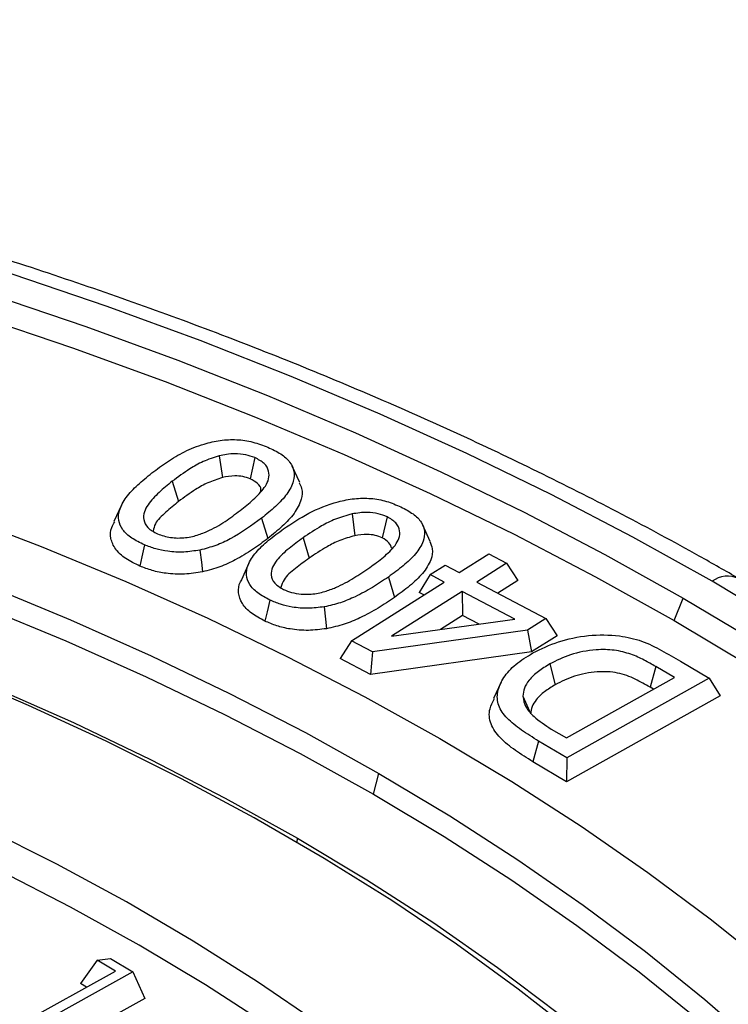
# Model space of a CAD drawing. Units: millimetres. Extents: x 10 to 410, y 10 to 287.
# Drawn here: x 342 to 344, y 229 to 231 of the extents above; entities that cross this region are included whole.
import ezdxf

# ---------------------------------------------------------------- set-up
doc = ezdxf.new("R2010")
doc.units = ezdxf.units.MM
doc.linetypes.add('SLD-Solid', pattern=[0])

msp = doc.modelspace()

# ---------------------------------------------------------------- linework, layer by layer
at = {"color": 7, "linetype": 'SLD-Solid', "lineweight": 25}
for p, q in [((342.9774, 230.1646), (342.9857, 230.1069)), ((343.0718, 230.1599), (343.0594, 230.1036)), ((343.1913, 230.0933), (343.1712, 230.1368)), ((342.8524, 230.097), (342.8692, 230.0432)), ((342.7174, 230.0332), (342.6973, 229.9897)), ((343.0899, 229.999), (343.1067, 229.9452)), ((343.3302, 230.0102), (343.3373, 229.9523)), ((343.4234, 230.0026), (343.4101, 229.9467)), ((343.5383, 229.9372), (343.5182, 229.9806)), ((343.1999, 229.9468), (343.216, 229.8925)), ((343.6149, 229.8541), (343.6936, 229.9039)), ((343.6936, 229.9039), (343.7411, 229.8789)), ((343.0561, 229.879), (343.036, 229.8354)), ((343.538, 229.8489), (343.5775, 229.8738)), ((343.5775, 229.8738), (343.6149, 229.8541)), ((343.7411, 229.8789), (343.6623, 229.8291)), ((343.7411, 229.8789), (343.7705, 229.833)), ((343.4267, 229.8425), (343.4427, 229.7882)), ((343.538, 229.8489), (343.5086, 229.8014)), ((343.5754, 229.8291), (343.538, 229.8489)), ((343.3284, 229.673), (343.5754, 229.8291)), ((343.6623, 229.8291), (343.8457, 229.7325)), ((343.7705, 229.833), (343.718, 229.7998)), ((343.6229, 229.8041), (343.4348, 229.6852)), ((343.5211, 229.7948), (343.5086, 229.8014)), ((343.7633, 229.7302), (343.6229, 229.8041)), ((343.6229, 229.8041), (343.6242, 229.7405)), ((344.1866, 229.7265), (344.2099, 229.7867)), ((343.6242, 229.7405), (343.5649, 229.703)), ((343.6685, 229.7172), (343.6242, 229.7405)), ((343.4348, 229.6852), (343.7633, 229.7302)), ((343.8457, 229.7325), (343.7965, 229.7013)), ((343.8457, 229.7325), (343.8751, 229.6866)), ((343.7965, 229.7013), (343.3848, 229.6432)), ((343.7965, 229.7013), (343.8076, 229.6439)), ((343.8751, 229.6866), (343.8076, 229.6439)), ((343.3284, 229.673), (343.299, 229.6255)), ((343.3848, 229.6432), (343.3284, 229.673)), ((343.8076, 229.6439), (343.379, 229.5834)), ((343.3848, 229.6432), (343.379, 229.5834)), ((343.379, 229.5834), (343.299, 229.6255)), ((343.8559, 229.6114), (343.8704, 229.5562)), ((344.2029, 229.6189), (344.2791, 229.5736)), ((344.1372, 229.6046), (344.1224, 229.5496)), ((344.1869, 229.5752), (344.1372, 229.6046)), ((343.7264, 229.5629), (343.7064, 229.5195)), ((343.8998, 229.4146), (344.1869, 229.5752)), ((344.2791, 229.5736), (343.9008, 229.3619)), ((344.2791, 229.5736), (344.3085, 229.5266)), ((344.1315, 229.5442), (344.1224, 229.5496)), ((343.7841, 229.5255), (343.8018, 229.486)), ((344.3085, 229.5266), (343.9003, 229.2983)), ((343.8597, 229.4385), (343.8998, 229.4146)), ((343.8259, 229.4064), (343.8109, 229.3515)), ((343.9008, 229.3619), (343.8259, 229.4064)), ((343.9003, 229.2983), (343.8109, 229.3515)), ((343.9008, 229.3619), (343.9003, 229.2983)), ((343.3871, 229.265), (343.4018, 229.3202)), ((342.6531, 228.8242), (342.6081, 228.7621)), ((342.6531, 228.8242), (342.6879, 228.8285)), ((342.7014, 228.7952), (342.6531, 228.8242)), ((342.6879, 228.8285), (342.7473, 228.7929)), ((342.4492, 228.655), (342.7014, 228.7952)), ((342.7473, 228.7929), (342.4732, 228.6406)), ((342.7473, 228.7929), (342.7798, 228.7225)), ((342.6243, 228.7524), (342.6081, 228.7621)), ((342.7798, 228.7225), (342.4726, 228.5519))]:
    msp.add_line(p, q, dxfattribs=at)
at = {"color": 1, "linetype": 'SLD-Solid', "lineweight": 25}
msp.add_line((343.1846, 229.1369), (343.1851, 229.1484), dxfattribs=at)
at = {"color": 7, "linetype": 'SLD-Solid', "lineweight": 25, "flags": 128}
for points in [[(344.2869, 229.8311), (344.0763, 229.9487), (343.859, 230.062), (343.6351, 230.1711), (343.4049, 230.2758), (343.1688, 230.3759), (342.927, 230.4713), (342.6797, 230.562), (342.4272, 230.6477), (342.1699, 230.7286), (341.908, 230.8043), (341.6418, 230.8749), (341.3716, 230.9403), (341.0978, 231.0004), (340.8206, 231.0551), (340.5403, 231.1043), (340.2573, 231.1481), (339.972, 231.1863), (339.6845, 231.219), (339.3954, 231.246), (339.1047, 231.2674), (338.8131, 231.2831), (338.5206, 231.293), (338.2278, 231.2973), (337.9348, 231.2959), (337.6421, 231.2888), (337.35, 231.2759), (337.0588, 231.2574), (336.7689, 231.2332), (336.4806, 231.2034), (336.1941, 231.1679), (335.9099, 231.1269), (335.6283, 231.0804), (335.3495, 231.0284), (335.0739, 230.971), (334.8019, 230.9083), (334.5337, 230.8403), (334.2696, 230.7671), (334.0099, 230.6888), (333.755, 230.6055), (333.5051, 230.5172), (333.2605, 230.4242), (333.0214, 230.3264), (332.7883, 230.224), (332.5612, 230.1171), (332.3406, 230.0059), (332.1266, 229.8904), (331.9194, 229.7708), (331.7194, 229.6473), (331.5267, 229.5199), (331.3416, 229.3888), (331.1642, 229.2542), (330.9948, 229.1162), (330.8336, 228.975), (330.6808, 228.8308), (330.5364, 228.6836), (330.4008, 228.5337), (330.274, 228.3812), (330.1562, 228.2264), (330.0475, 228.0693), (329.9481, 227.9103), (329.8581, 227.7493), (329.7775, 227.5867), (329.7065, 227.4227), (329.6451, 227.2573), (329.5934, 227.0908), (329.5515, 226.9235), (329.5194, 226.7554), (329.4971, 226.5867), (329.4848, 226.4178), (329.4823, 226.2487), (329.4897, 226.0796), (329.507, 225.9108), (329.5342, 225.7424), (329.5712, 225.5746), (329.618, 225.4077), (329.6745, 225.2418), (329.7408, 225.077), (329.8166, 224.9137), (329.9019, 224.7519), (329.9967, 224.5919), (330.1007, 224.4338), (330.214, 224.2778), (330.3363, 224.1241), (330.4675, 223.9729), (330.6075, 223.8244), (330.7561, 223.6786), (330.9132, 223.5359), (331.0785, 223.3963), (331.2519, 223.2599), (331.4332, 223.1271), (331.6221, 222.9979), (331.8185, 222.8724), (332.0221, 222.7508)], [(332.0991, 222.7952), (331.898, 222.9153), (331.7041, 223.0392), (331.5176, 223.1668), (331.3386, 223.298), (331.1674, 223.4326), (331.0041, 223.5705), (330.849, 223.7114), (330.7023, 223.8553), (330.564, 224.002), (330.4345, 224.1513), (330.3137, 224.3031), (330.2019, 224.4571), (330.0991, 224.6132), (330.0055, 224.7712), (329.9213, 224.931), (329.8464, 225.0923), (329.781, 225.2549), (329.7252, 225.4188), (329.679, 225.5836), (329.6424, 225.7493), (329.6156, 225.9156), (329.5985, 226.0823), (329.5912, 226.2492), (329.5936, 226.4162), (329.6058, 226.583), (329.6278, 226.7495), (329.6595, 226.9155), (329.7009, 227.0808), (329.7519, 227.2452), (329.8125, 227.4085), (329.8827, 227.5705), (329.9622, 227.731), (330.0512, 227.8899), (330.1493, 228.047), (330.2566, 228.2021), (330.373, 228.355), (330.4982, 228.5055), (330.6321, 228.6535), (330.7746, 228.7989), (330.9255, 228.9413), (331.0847, 229.0808), (331.252, 229.217), (331.4271, 229.3499), (331.6099, 229.4793), (331.8002, 229.6051), (331.9977, 229.7271), (332.2022, 229.8452), (332.4136, 229.9592), (332.6315, 230.0691), (332.8557, 230.1746), (333.0859, 230.2757), (333.3219, 230.3723), (333.5634, 230.4642), (333.8102, 230.5513), (334.0619, 230.6336), (334.3183, 230.7109), (334.5791, 230.7831), (334.844, 230.8503), (335.1126, 230.9122), (335.3847, 230.9689), (335.66, 231.0203), (335.9381, 231.0662), (336.2187, 231.1067), (336.5016, 231.1417), (336.7863, 231.1711), (337.0726, 231.195), (337.3601, 231.2133), (337.6486, 231.226), (337.9376, 231.2331), (338.2268, 231.2345), (338.516, 231.2302), (338.8048, 231.2204), (339.0928, 231.2049), (339.3798, 231.1838), (339.6653, 231.1571), (339.9492, 231.1249), (340.2309, 231.0871), (340.5104, 231.0439), (340.7871, 230.9953), (341.0608, 230.9412), (341.3312, 230.8819), (341.598, 230.8174), (341.8608, 230.7476), (342.1195, 230.6728), (342.3736, 230.593), (342.6229, 230.5083), (342.867, 230.4188), (343.1059, 230.3246), (343.339, 230.2257), (343.5663, 230.1224), (343.7873, 230.0147), (344.002, 229.9027), (344.2099, 229.7867)], [(330.3519, 224.2536), (330.3301, 224.2823), (330.2186, 224.4377), (330.1164, 224.5951), (330.0236, 224.7545), (329.9402, 224.9156), (329.8664, 225.0783), (329.8023, 225.2423), (329.7479, 225.4075), (329.7033, 225.5737), (329.6686, 225.7407), (329.6438, 225.9082), (329.6288, 226.0762), (329.6239, 226.2443), (329.6288, 226.4124), (329.6438, 226.5804), (329.6686, 226.7479), (329.7033, 226.9149), (329.7479, 227.081), (329.8023, 227.2462), (329.8664, 227.4103), (329.9402, 227.5729), (330.0236, 227.7341), (330.1164, 227.8935), (330.2186, 228.0509), (330.3301, 228.2063), (330.4507, 228.3593), (330.5803, 228.5099), (330.7187, 228.6579), (330.8658, 228.8031), (331.0213, 228.9452), (331.1852, 229.0842), (331.3573, 229.2199), (331.5372, 229.3522), (331.7249, 229.4808), (331.92, 229.6056), (332.1224, 229.7265), (332.3319, 229.8434), (332.5481, 229.9561), (332.7709, 230.0644), (333, 230.1683), (333.2351, 230.2676), (333.4759, 230.3622), (333.7221, 230.452), (333.9736, 230.5369), (334.2299, 230.6168), (334.4907, 230.6916), (334.7559, 230.7612), (335.025, 230.8256), (335.2978, 230.8846), (335.5739, 230.9382), (335.853, 230.9863), (336.1348, 231.0289), (336.4189, 231.0659), (336.7051, 231.0973), (336.9929, 231.1231), (337.2821, 231.1431), (337.5724, 231.1575), (337.8633, 231.1661), (338.1545, 231.1689), (338.4458, 231.1661), (338.7367, 231.1575), (339.0269, 231.1431), (339.3161, 231.1231), (339.604, 231.0973), (339.8901, 231.0659), (340.1743, 231.0289), (340.4561, 230.9863), (340.7352, 230.9382), (341.0113, 230.8846), (341.284, 230.8256), (341.5532, 230.7612), (341.8183, 230.6916), (342.0792, 230.6168), (342.3355, 230.5369), (342.5869, 230.452), (342.8332, 230.3622), (343.074, 230.2676), (343.3091, 230.1683), (343.5381, 230.0644), (343.7609, 229.9561), (343.9772, 229.8434), (344.1866, 229.7265)], [(332.7456, 223.1684), (332.5539, 223.2832), (332.3694, 223.4019), (332.1925, 223.5244), (332.0234, 223.6504), (331.8622, 223.7799), (331.7093, 223.9127), (331.5648, 224.0486), (331.4288, 224.1874), (331.3017, 224.3289), (331.1834, 224.473), (331.0743, 224.6195), (330.9744, 224.7681), (330.8838, 224.9188), (330.8028, 225.0712), (330.7313, 225.2252), (330.6695, 225.3806), (330.6174, 225.5372), (330.5752, 225.6948), (330.5428, 225.8532), (330.5204, 226.0121), (330.508, 226.1714), (330.5055, 226.3308), (330.5129, 226.4902), (330.5304, 226.6493), (330.5578, 226.808), (330.5951, 226.966), (330.6422, 227.1231), (330.6991, 227.2791), (330.7658, 227.4339), (330.8421, 227.5871), (330.9279, 227.7387), (331.0232, 227.8883), (331.1277, 228.0359), (331.2414, 228.1812), (331.3641, 228.3241), (331.4957, 228.4643), (331.636, 228.6016), (331.7847, 228.736), (331.9418, 228.8672), (332.107, 228.995), (332.28, 229.1192), (332.4607, 229.2398), (332.6488, 229.3566), (332.8441, 229.4693), (333.0464, 229.5779), (333.2553, 229.6822), (333.4705, 229.7821), (333.6919, 229.8775), (333.9191, 229.9682), (334.1519, 230.054), (334.3898, 230.135), (334.6327, 230.211), (334.8801, 230.2818), (335.1318, 230.3474), (335.3875, 230.4078), (335.6467, 230.4628), (335.9093, 230.5123), (336.1747, 230.5564), (336.4428, 230.5949), (336.713, 230.6277), (336.9852, 230.6549), (337.2589, 230.6765), (337.5337, 230.6923), (337.8094, 230.7023), (338.0855, 230.7067), (338.3617, 230.7052), (338.6376, 230.698), (338.9129, 230.6851), (339.1872, 230.6664), (339.4602, 230.642), (339.7314, 230.612), (340.0006, 230.5763), (340.2674, 230.535), (340.5314, 230.4882), (340.7924, 230.436), (341.0499, 230.3783), (341.3036, 230.3153), (341.5532, 230.247), (341.7984, 230.1736), (342.0389, 230.0951), (342.2742, 230.0117), (342.5042, 229.9234), (342.7286, 229.8304), (342.9469, 229.7328), (343.1591, 229.6306), (343.3646, 229.5241), (343.5634, 229.4135)], [(332.9072, 223.2618), (332.7191, 223.3744), (332.5382, 223.4909), (332.3648, 223.6112), (332.1991, 223.7351), (332.0414, 223.8624), (331.8918, 223.9929), (331.7506, 224.1264), (331.618, 224.2629), (331.494, 224.4021), (331.379, 224.5438), (331.273, 224.6878), (331.1761, 224.8339), (331.0886, 224.982), (331.0105, 225.1319), (330.9419, 225.2833), (330.883, 225.436), (330.8338, 225.5899), (330.7943, 225.7447), (330.7647, 225.9003), (330.7449, 226.0563), (330.735, 226.2127), (330.735, 226.3692), (330.7449, 226.5256), (330.7647, 226.6816), (330.7943, 226.8372), (330.8338, 226.992), (330.883, 227.1459), (330.9419, 227.2986), (331.0105, 227.45), (331.0886, 227.5999), (331.1761, 227.748), (331.273, 227.8941), (331.379, 228.0381), (331.494, 228.1798), (331.618, 228.319), (331.7506, 228.4555), (331.8918, 228.589), (332.0414, 228.7195), (332.1991, 228.8468), (332.3648, 228.9707), (332.5382, 229.091), (332.7191, 229.2075), (332.9072, 229.3202), (333.1024, 229.4288), (333.3043, 229.5332), (333.5126, 229.6333), (333.7272, 229.7289), (333.9476, 229.82), (334.1737, 229.9063), (334.4051, 229.9878), (334.6415, 230.0644), (334.8825, 230.136), (335.128, 230.2024), (335.3774, 230.2636), (335.6306, 230.3195), (335.8872, 230.37), (336.1467, 230.4151), (336.409, 230.4547), (336.6736, 230.4887), (336.9401, 230.5171), (337.2083, 230.5399), (337.4778, 230.557), (337.7481, 230.5685), (338.019, 230.5742), (338.2901, 230.5742), (338.5609, 230.5685), (338.8313, 230.557), (339.1007, 230.5399), (339.3689, 230.5171), (339.6355, 230.4887), (339.9001, 230.4547), (340.1623, 230.4151), (340.4219, 230.37), (340.6784, 230.3195), (340.9316, 230.2636), (341.1811, 230.2024), (341.4265, 230.136), (341.6676, 230.0644), (341.904, 229.9878), (342.1354, 229.9063), (342.3614, 229.82), (342.5819, 229.7289), (342.7964, 229.6333), (343.0048, 229.5332), (343.2067, 229.4288), (343.4018, 229.3202)], [(330.9938, 225.1668), (330.9622, 225.2394), (330.9034, 225.3918), (330.8543, 225.5452), (330.8149, 225.6996), (330.7854, 225.8547), (330.7656, 226.0103), (330.7558, 226.1663), (330.7558, 226.3223), (330.7656, 226.4783), (330.7854, 226.6339), (330.8149, 226.789), (330.8543, 226.9434), (330.9034, 227.0968), (330.9622, 227.2491), (331.0305, 227.4001), (331.1084, 227.5495), (331.1957, 227.6972), (331.2922, 227.843), (331.398, 227.9866), (331.5127, 228.1279), (331.6363, 228.2667), (331.7686, 228.4027), (331.9094, 228.5359), (332.0585, 228.6661), (332.2158, 228.793), (332.381, 228.9165), (332.5539, 229.0364), (332.7343, 229.1527), (332.9219, 229.265), (333.1165, 229.3733), (333.3179, 229.4774), (333.5256, 229.5773), (333.7396, 229.6726), (333.9594, 229.7634), (334.1848, 229.8495), (334.4156, 229.9308), (334.6513, 230.0072), (334.8917, 230.0785), (335.1364, 230.1448), (335.3852, 230.2058), (335.6377, 230.2615), (335.8935, 230.3119), (336.1524, 230.3569), (336.4139, 230.3964), (336.6777, 230.4303), (336.9435, 230.4586), (337.211, 230.4814), (337.4797, 230.4984), (337.7492, 230.5098), (338.0194, 230.5155), (338.2897, 230.5155), (338.5598, 230.5098), (338.8294, 230.4984), (339.0981, 230.4814), (339.3655, 230.4586), (339.6313, 230.4303), (339.8952, 230.3964), (340.1567, 230.3569), (340.4155, 230.3119), (340.6714, 230.2615), (340.9238, 230.2058), (341.1726, 230.1448), (341.4174, 230.0785), (341.6578, 230.0072), (341.8935, 229.9308), (342.1242, 229.8495), (342.3496, 229.7634), (342.5695, 229.6726), (342.7834, 229.5773), (342.9912, 229.4774), (343.1925, 229.3733), (343.3871, 229.265)], [(331.7174, 227.9574), (331.6126, 227.8175), (331.5169, 227.6753), (331.4304, 227.5313), (331.3534, 227.3854), (331.2858, 227.238), (331.2278, 227.0892), (331.1795, 226.9393), (331.1409, 226.7885), (331.1121, 226.6369), (331.0931, 226.4848), (331.084, 226.3324), (331.0847, 226.1799), (331.0953, 226.0276), (331.1158, 225.8755), (331.1461, 225.7241), (331.1861, 225.5733), (331.2359, 225.4236), (331.2953, 225.275), (331.3643, 225.1278), (331.4428, 224.9822), (331.5306, 224.8384), (331.6277, 224.6966), (331.7339, 224.557), (331.8491, 224.4197), (331.973, 224.2851), (332.1056, 224.1532), (332.2466, 224.0243), (332.3958, 223.8984), (332.5531, 223.7759), (332.7182, 223.6569), (332.8909, 223.5415), (333.0709, 223.43), (333.2581, 223.3223), (333.452, 223.2188), (333.6525, 223.1196), (333.8593, 223.0247), (334.0721, 222.9344), (334.2906, 222.8487), (334.5145, 222.7677), (334.7435, 222.6917), (334.9772, 222.6207), (335.2153, 222.5547), (335.4576, 222.4939), (335.7036, 222.4384), (335.953, 222.3882), (336.2055, 222.3435), (336.4608, 222.3042), (336.7183, 222.2705), (336.9779, 222.2423), (337.2392, 222.2197), (337.5017, 222.2028), (337.7651, 222.1916), (338.0291, 222.186), (338.2932, 222.1862), (338.5572, 222.192), (338.8205, 222.2035), (339.083, 222.2207), (339.3442, 222.2436), (339.6037, 222.272), (339.8611, 222.306), (340.1162, 222.3456), (340.3686, 222.3906), (340.6179, 222.4411), (340.8637, 222.4968), (341.1058, 222.5579), (341.3437, 222.6241), (341.5772, 222.6954), (341.8059, 222.7717), (342.0295, 222.8528), (342.2477, 222.9388), (342.4602, 223.0293), (342.6667, 223.1244), (342.8669, 223.2239), (343.0605, 223.3276), (343.2473, 223.4354), (343.427, 223.5472), (343.5993, 223.6628), (343.764, 223.782), (343.9209, 223.9047), (344.0697, 224.0306), (344.2103, 224.1597), (344.3425, 224.2918), (344.466, 224.4266), (344.5807, 224.5639), (344.6864, 224.7036), (344.783, 224.8456), (344.8704, 224.9895), (344.9484, 225.1352), (345.0169, 225.2824), (345.0759, 225.4311), (345.1252, 225.5809), (345.1647, 225.7316), (345.1945, 225.8831), (345.2145, 226.0352), (345.2246, 226.1876), (345.2248, 226.34), (345.2152, 226.4924), (345.1958, 226.6445), (345.1665, 226.796), (345.1274, 226.9468), (345.0786, 227.0967), (345.0201, 227.2454), (344.9521, 227.3928), (344.8745, 227.5385), (344.7876, 227.6825), (344.6915, 227.8245), (344.5862, 227.9644), (344.4719, 228.1019), (344.3489, 228.2368), (344.2171, 228.369), (344.077, 228.4982), (343.9285, 228.6243), (343.772, 228.7472), (343.6077, 228.8666), (343.4358, 228.9823), (343.2565, 229.0943), (343.07, 229.2023), (342.8768, 229.3062), (342.6769, 229.4059), (342.4707, 229.5012), (342.2585, 229.592), (342.0406, 229.6782), (341.8172, 229.7596), (341.5888, 229.8361), (341.3555, 229.9077), (341.1178, 229.9742), (340.8759, 230.0355), (340.6303, 230.0915), (340.3812, 230.1422), (340.1289, 230.1875), (339.874, 230.2274), (339.6166, 230.2617), (339.3572, 230.2904), (339.0961, 230.3135), (338.8337, 230.331), (338.5704, 230.3428), (338.3064, 230.3489), (338.0423, 230.3494), (337.7783, 230.3441), (337.5149, 230.3331), (337.2523, 230.3165), (336.991, 230.2942), (336.7313, 230.2663), (336.4736, 230.2329), (336.2183, 230.1939), (335.9656, 230.1494), (335.716, 230.0995), (335.4698, 230.0442), (335.2274, 229.9837)], [(340.322, 230.156), (340.5019, 230.1213), (340.7516, 230.0679), (340.9976, 230.0091), (341.2396, 229.945), (341.4773, 229.8758), (341.7104, 229.8015), (341.9385, 229.7222), (342.1613, 229.638), (342.3785, 229.549), (342.5897, 229.4555), (342.7948, 229.3574), (342.9933, 229.255), (343.1851, 229.1484)], [(332.962, 228.5792), (332.8112, 228.4617), (332.6685, 228.341), (332.5338, 228.2171), (332.4076, 228.0903), (332.29, 227.9609), (332.1811, 227.8288), (332.0811, 227.6945), (331.9901, 227.558), (331.9084, 227.4196), (331.836, 227.2795), (331.773, 227.1379), (331.7196, 226.995), (331.6757, 226.851), (331.6415, 226.7061), (331.617, 226.5606), (331.6023, 226.4146), (331.5974, 226.2684), (331.6022, 226.1222), (331.6168, 225.9762), (331.6412, 225.8307), (331.6753, 225.6858), (331.7191, 225.5418), (331.7724, 225.3988), (331.8353, 225.2572), (331.9076, 225.1171), (331.9892, 224.9787), (332.0801, 224.8422), (332.18, 224.7078), (332.2888, 224.5758), (332.4063, 224.4463), (332.5325, 224.3195), (332.667, 224.1956), (332.8097, 224.0748), (332.9604, 223.9572), (333.1188, 223.8432), (333.2848, 223.7327), (333.458, 223.626), (333.6382, 223.5233), (333.8252, 223.4246), (334.0186, 223.3302), (334.2182, 223.2402), (334.4237, 223.1547), (334.6347, 223.0739), (334.851, 222.9978), (335.0722, 222.9266), (335.298, 222.8603), (335.5281, 222.7992), (335.7621, 222.7432), (335.9996, 222.6925), (336.2404, 222.6471), (336.484, 222.6072), (336.7302, 222.5726), (336.9784, 222.5437), (337.2284, 222.5202), (337.4798, 222.5024), (337.7322, 222.4901), (337.9852, 222.4835), (338.2385, 222.4826), (338.4917, 222.4873), (338.7443, 222.4976), (338.9961, 222.5136), (339.2466, 222.5351), (339.4955, 222.5623), (339.7424, 222.5949), (339.9869, 222.6331), (340.2287, 222.6766), (340.4673, 222.7255), (340.7026, 222.7798), (340.934, 222.8392), (341.1613, 222.9037), (341.3841, 222.9732), (341.6021, 223.0477), (341.8149, 223.127), (342.0223, 223.2109), (342.2239, 223.2994), (342.4194, 223.3924), (342.6086, 223.4896), (342.7911, 223.591), (342.9667, 223.6963), (343.1352, 223.8055), (343.2962, 223.9184), (343.4495, 224.0348), (343.5949, 224.1545), (343.7322, 224.2774), (343.8612, 224.4032), (343.9817, 224.5318), (344.0934, 224.6631), (344.1963, 224.7967), (344.2902, 224.9325), (344.375, 225.0702), (344.4504, 225.2098), (344.5165, 225.351), (344.5731, 225.4935), (344.6201, 225.6372), (344.6574, 225.7818), (344.6851, 225.9271), (344.703, 226.073), (344.7111, 226.2191), (344.7095, 226.3654), (344.6981, 226.5114), (344.6769, 226.6571), (344.6459, 226.8022), (344.6053, 226.9466), (344.5551, 227.0899), (344.4953, 227.232), (344.4261, 227.3726), (344.3475, 227.5116), (344.2596, 227.6488), (344.1627, 227.7838), (344.0568, 227.9167), (343.942, 228.047), (343.8187, 228.1747), (343.6869, 228.2996), (343.5468, 228.4214), (343.3987, 228.54), (343.2428, 228.6552), (343.0792, 228.7669), (342.9084, 228.8748), (342.7304, 228.9789), (342.5456, 229.0789), (342.3543, 229.1747), (342.1567, 229.2661), (341.9531, 229.3531), (341.7438, 229.4355), (341.5292, 229.5132), (341.3096, 229.586), (341.0852, 229.6539), (340.8565, 229.7167), (340.6238, 229.7743), (340.3873, 229.8268), (340.1475, 229.8739), (339.9048, 229.9156), (339.6594, 229.9519), (339.4119, 229.9827), (339.1624, 230.008), (338.9114, 230.0277), (338.6593, 230.0417), (338.4064, 230.0502), (338.1532, 230.053), (337.9, 230.0501), (337.6471, 230.0416), (337.395, 230.0275), (337.144, 230.0078), (336.8946, 229.9824), (336.647, 229.9516), (336.4017, 229.9152), (336.159, 229.8734), (335.9192, 229.8262), (335.6828, 229.7738), (335.4501, 229.716), (335.2214, 229.6532), (334.9971, 229.5852), (334.7775, 229.5124), (334.563, 229.4347), (334.3538, 229.3522), (334.1503, 229.2652)], [(344.4755, 225.2609), (344.5193, 225.3657), (344.5705, 225.5088), (344.6119, 225.6531), (344.6437, 225.7981), (344.6656, 225.9438), (344.6778, 226.0898), (344.6801, 226.236), (344.6726, 226.3821), (344.6553, 226.528), (344.6282, 226.6733), (344.5914, 226.818), (344.5449, 226.9617), (344.4887, 227.1042), (344.423, 227.2454), (344.3479, 227.385), (344.2634, 227.5228), (344.1697, 227.6587), (344.067, 227.7923), (343.9554, 227.9235), (343.835, 228.0522), (343.7061, 228.178), (343.5688, 228.3008), (343.4234, 228.4205), (343.27, 228.5369), (343.109, 228.6497), (342.9404, 228.7588), (342.7647, 228.8641), (342.582, 228.9653), (342.3927, 229.0624), (342.1969, 229.1552), (341.9951, 229.2435), (341.7875, 229.3272), (341.5744, 229.4062), (341.3562, 229.4804), (341.1332, 229.5497), (340.9057, 229.6139), (340.674, 229.6729), (340.4385, 229.7267), (340.1996, 229.7752), (339.9576, 229.8183), (339.7129, 229.856), (339.4659, 229.8881), (339.2169, 229.9147), (338.9662, 229.9357), (338.7144, 229.9511), (338.4617, 229.9608), (338.2086, 229.9649), (337.9553, 229.9632), (337.7024, 229.9559), (337.4501, 229.943), (337.199, 229.9244), (336.9492, 229.9002), (336.7013, 229.8704), (336.4555, 229.8351), (336.2123, 229.7943), (335.9721, 229.7481), (335.7351, 229.6965), (335.5018, 229.6397), (335.2724, 229.5777), (335.0474, 229.5106), (334.8271, 229.4385), (334.6118, 229.3615), (334.4018, 229.2798), (334.2414, 229.2126)], [(342.7786, 229.9279), (342.7718, 229.8963), (342.7664, 229.8715)], [(342.926, 229.9141), (342.9299, 229.8817), (342.9329, 229.8561)], [(332.0221, 222.7508), (332.2327, 222.6332), (332.4501, 222.5199), (332.674, 222.4108), (332.9041, 222.3061), (333.1402, 222.206), (333.3821, 222.1106), (333.6294, 222.0199), (333.8818, 221.9342), (334.1392, 221.8533), (334.4011, 221.7776), (334.6673, 221.707), (334.9374, 221.6416), (335.2113, 221.5815), (335.4885, 221.5268), (335.7687, 221.4776), (336.0517, 221.4338), (336.3371, 221.3956), (336.6245, 221.3629), (336.9137, 221.3359), (337.2043, 221.3145), (337.496, 221.2988), (337.7884, 221.2889), (338.0813, 221.2846), (338.3742, 221.286), (338.6669, 221.2931), (338.959, 221.306), (339.2502, 221.3245), (339.5401, 221.3487), (339.8285, 221.3785), (340.1149, 221.414), (340.3991, 221.455), (340.6808, 221.5015), (340.9596, 221.5535), (341.2351, 221.6109), (341.5072, 221.6736), (341.7754, 221.7416), (342.0395, 221.8148), (342.2991, 221.8931), (342.5541, 221.9764), (342.804, 222.0647), (343.0486, 222.1577), (343.2876, 222.2555), (343.5208, 222.3579), (343.7478, 222.4648), (343.9685, 222.576), (344.1825, 222.6915), (344.3896, 222.8111), (344.5897, 222.9346), (344.7824, 223.062), (344.9675, 223.1931), (345.1449, 223.3277), (345.3142, 223.4657), (345.4754, 223.6069), (345.6283, 223.7511), (345.7726, 223.8983), (345.9083, 224.0482), (346.035, 224.2007), (346.1528, 224.3555), (346.2615, 224.5126), (346.3609, 224.6716), (346.451, 224.8326), (346.5316, 224.9952), (346.6026, 225.1592), (346.664, 225.3246), (346.7157, 225.4911), (346.7576, 225.6584), (346.7897, 225.8265), (346.8119, 225.9952), (346.8243, 226.1641), (346.8268, 226.3332), (346.8194, 226.5023), (346.802, 226.6711), (346.7749, 226.8395), (346.7379, 227.0073), (346.6911, 227.1742), (346.6345, 227.3401), (346.5683, 227.5049), (346.4925, 227.6682), (346.4071, 227.83), (346.3124, 227.99), (346.2083, 228.1481), (346.0951, 228.3041), (345.9728, 228.4578), (345.8415, 228.609), (345.7015, 228.7575), (345.5529, 228.9033), (345.3959, 229.046), (345.2305, 229.1856), (345.0572, 229.322), (344.8759, 229.4548), (344.687, 229.584), (344.4906, 229.7095), (344.2869, 229.8311)], [(344.2099, 229.7867), (344.411, 229.6666), (344.6049, 229.5427), (344.7915, 229.4151), (344.9705, 229.2839), (345.1417, 229.1493), (345.3049, 229.0114), (345.46, 228.8705), (345.6068, 228.7266), (345.745, 228.5799), (345.8746, 228.4306), (345.9954, 228.2788), (346.1072, 228.1248), (346.2099, 227.9687), (346.3035, 227.8107), (346.3878, 227.6509), (346.4626, 227.4896), (346.528, 227.327), (346.5839, 227.1631), (346.6301, 226.9983), (346.6666, 226.8326), (346.6935, 226.6663), (346.7105, 226.4996), (346.7179, 226.3327), (346.7154, 226.1657), (346.7032, 225.9989), (346.6813, 225.8324), (346.6496, 225.6664), (346.6082, 225.5011), (346.5571, 225.3367), (346.4965, 225.1734), (346.4264, 225.0114), (346.3468, 224.8509), (346.2579, 224.692), (346.1597, 224.5349), (346.0524, 224.3798), (345.9361, 224.2269), (345.8109, 224.0764), (345.677, 223.9284), (345.5344, 223.783), (345.3835, 223.6406), (345.2243, 223.5011), (345.0571, 223.3649), (344.8819, 223.232), (344.6991, 223.1026), (344.5089, 222.9768), (344.3114, 222.8548), (344.1068, 222.7367), (343.8955, 222.6227), (343.6776, 222.5128), (343.4534, 222.4073), (343.2232, 222.3062), (342.9871, 222.2096), (342.7456, 222.1177), (342.4988, 222.0306), (342.2471, 221.9483), (341.9907, 221.871), (341.7299, 221.7988), (341.4651, 221.7316), (341.1964, 221.6697), (340.9243, 221.613), (340.6491, 221.5616), (340.371, 221.5157), (340.0903, 221.4752), (339.8075, 221.4402), (339.5227, 221.4108), (339.2364, 221.3869), (338.9489, 221.3686), (338.6605, 221.3559), (338.3715, 221.3488), (338.0822, 221.3474), (337.793, 221.3517), (337.5043, 221.3615), (337.2162, 221.377), (336.9293, 221.3981), (336.6437, 221.4248), (336.3599, 221.457), (336.0781, 221.4948), (335.7987, 221.538), (335.522, 221.5866), (335.2482, 221.6407), (334.9778, 221.7), (334.7111, 221.7645), (334.4482, 221.8343), (334.1896, 221.9091), (333.9355, 221.9889), (333.6862, 222.0736), (333.442, 222.1631), (333.2032, 222.2573), (332.97, 222.3562), (332.7428, 222.4595), (332.5217, 222.5672), (332.3071, 222.6792), (332.0991, 222.7952)], [(343.1117, 229.7814), (343.1043, 229.75), (343.0986, 229.7254)], [(343.2565, 229.7633), (343.2597, 229.7307), (343.2623, 229.7051)], [(344.1866, 229.7265), (344.389, 229.6056), (344.5842, 229.4808), (344.7719, 229.3522), (344.9518, 229.2199), (345.1238, 229.0842), (345.2877, 228.9452), (345.4433, 228.8031), (345.5904, 228.6579), (345.7288, 228.5099), (345.8584, 228.3593), (345.9789, 228.2063), (346.0904, 228.0509), (346.1926, 227.8935), (346.2855, 227.7341), (346.3689, 227.5729), (346.4426, 227.4103), (346.5068, 227.2462), (346.5612, 227.081), (346.6057, 226.9149), (346.6405, 226.7479), (346.6653, 226.5804), (346.6802, 226.4124), (346.6852, 226.2443), (346.6802, 226.0762), (346.6653, 225.9082), (346.6405, 225.7407), (346.6057, 225.5737), (346.5612, 225.4075), (346.5068, 225.2423), (346.4426, 225.0783), (346.3689, 224.9156), (346.2855, 224.7545), (346.1926, 224.5951), (346.0904, 224.4377), (345.9789, 224.2823), (345.9571, 224.2536)], [(343.5634, 229.4135), (343.7552, 229.2987), (343.9396, 229.18), (344.1165, 229.0575), (344.2857, 228.9315), (344.4468, 228.802), (344.5997, 228.6692), (344.7443, 228.5333), (344.8802, 228.3945), (345.0074, 228.253), (345.1256, 228.1089), (345.2348, 227.9624), (345.3347, 227.8138), (345.4252, 227.6631), (345.5063, 227.5107), (345.5778, 227.3567), (345.6396, 227.2013), (345.6916, 227.0447), (345.7339, 226.8871), (345.7662, 226.7287), (345.7886, 226.5698), (345.8011, 226.4105), (345.8036, 226.2511), (345.7961, 226.0917), (345.7787, 225.9326), (345.7513, 225.7739), (345.714, 225.6159), (345.6668, 225.4588), (345.6099, 225.3028), (345.5433, 225.148), (345.467, 224.9948), (345.3811, 224.8432), (345.2859, 224.6936), (345.1813, 224.546), (345.0676, 224.4007), (344.9449, 224.2578), (344.8133, 224.1176), (344.6731, 223.9803), (344.5243, 223.8459), (344.3673, 223.7147), (344.2021, 223.5869), (344.0291, 223.4627), (343.8483, 223.3421), (343.6602, 223.2253), (343.4649, 223.1126), (343.2627, 223.004), (343.0538, 222.8997), (342.8385, 222.7998), (342.6171, 222.7044), (342.3899, 222.6137), (342.1572, 222.5279), (341.9193, 222.4469), (341.6764, 222.3709), (341.429, 222.3001), (341.1772, 222.2345), (340.9216, 222.1741), (340.6623, 222.1191), (340.3998, 222.0696), (340.1343, 222.0255), (339.8663, 221.987), (339.596, 221.9542), (339.3239, 221.927), (339.0502, 221.9054), (338.7753, 221.8896), (338.4997, 221.8796), (338.2236, 221.8752), (337.9474, 221.8767), (337.6715, 221.8839), (337.3962, 221.8968), (337.1219, 221.9155), (336.8489, 221.9399), (336.5776, 221.9699), (336.3084, 222.0056), (336.0417, 222.0469), (335.7776, 222.0937), (335.5167, 222.1459), (335.2592, 222.2036), (335.0054, 222.2666), (334.7558, 222.3349), (334.5106, 222.4083), (334.2702, 222.4868), (334.0348, 222.5702), (333.8048, 222.6585), (333.5805, 222.7515), (333.3621, 222.8491), (333.15, 222.9513), (332.9444, 223.0578), (332.7456, 223.1684)], [(343.4018, 229.3202), (343.59, 229.2075), (343.7709, 229.091), (343.9442, 228.9707), (344.1099, 228.8468), (344.2676, 228.7195), (344.4172, 228.589), (344.5584, 228.4555), (344.6911, 228.319), (344.815, 228.1798), (344.9301, 228.0381), (345.0361, 227.8941), (345.1329, 227.748), (345.2205, 227.5999), (345.2986, 227.45), (345.3671, 227.2986), (345.4261, 227.1459), (345.4753, 226.992), (345.5148, 226.8372), (345.5444, 226.6816), (345.5642, 226.5256), (345.5741, 226.3692), (345.5741, 226.2127), (345.5642, 226.0563), (345.5444, 225.9003), (345.5148, 225.7447), (345.4753, 225.5899), (345.4261, 225.436), (345.3671, 225.2833), (345.2986, 225.1319), (345.2205, 224.982), (345.1329, 224.8339), (345.0361, 224.6878), (344.9301, 224.5438), (344.815, 224.4021), (344.6911, 224.2629), (344.5584, 224.1264), (344.4172, 223.9929), (344.2676, 223.8624), (344.1099, 223.7351), (343.9442, 223.6112), (343.7709, 223.4909), (343.59, 223.3744), (343.4018, 223.2618), (343.2067, 223.1531), (343.0048, 223.0487), (342.7964, 222.9486), (342.5819, 222.853), (342.3614, 222.7619), (342.1354, 222.6756), (341.904, 222.5941), (341.6676, 222.5175), (341.4265, 222.4459), (341.1811, 222.3795), (340.9316, 222.3183), (340.6784, 222.2624), (340.4219, 222.2119), (340.1623, 222.1668), (339.9001, 222.1272), (339.6355, 222.0932), (339.3689, 222.0648), (339.1007, 222.042), (338.8313, 222.0249), (338.5609, 222.0134), (338.2901, 222.0077), (338.019, 222.0077), (337.7481, 222.0134), (337.4778, 222.0249), (337.2083, 222.042), (336.9401, 222.0648), (336.6736, 222.0932), (336.409, 222.1272), (336.1467, 222.1668), (335.8872, 222.2119), (335.6306, 222.2624), (335.3774, 222.3183), (335.128, 222.3795), (334.8825, 222.4459), (334.6415, 222.5175), (334.4051, 222.5941), (334.1737, 222.6756), (333.9476, 222.7619), (333.7272, 222.853), (333.5126, 222.9486), (333.3043, 223.0487), (333.1024, 223.1531), (332.9072, 223.2618)], [(343.3871, 229.265), (343.5747, 229.1527), (343.7551, 229.0364), (343.928, 228.9165), (344.0932, 228.793), (344.2505, 228.6661), (344.3997, 228.5359), (344.5405, 228.4027), (344.6728, 228.2667), (344.7964, 228.1279), (344.9111, 227.9866), (345.0168, 227.843), (345.1134, 227.6972), (345.2007, 227.5495), (345.2785, 227.4001), (345.3469, 227.2491), (345.4057, 227.0968), (345.4548, 226.9434), (345.4941, 226.789), (345.5237, 226.6339), (345.5434, 226.4783), (345.5533, 226.3223), (345.5533, 226.1663), (345.5434, 226.0103), (345.5237, 225.8547), (345.4941, 225.6996), (345.4548, 225.5452), (345.4057, 225.3918), (345.3469, 225.2394), (345.3153, 225.1668)], [(343.1851, 229.1484), (343.3698, 229.0377), (343.5472, 228.923), (343.7171, 228.8047), (343.8792, 228.6827), (344.0332, 228.5573), (344.179, 228.4287), (344.3164, 228.2971), (344.4451, 228.1625), (344.5651, 228.0253), (344.676, 227.8856), (344.7779, 227.7435), (344.8704, 227.5994), (344.9535, 227.4534), (345.0271, 227.3056), (345.0911, 227.1564), (345.1454, 227.006), (345.1899, 226.8544), (345.2245, 226.702), (345.2492, 226.5489), (345.264, 226.3955), (345.2688, 226.2418), (345.2637, 226.0881), (345.2486, 225.9346), (345.2235, 225.7816), (345.1886, 225.6292), (345.1438, 225.4777), (345.0892, 225.3273), (345.0249, 225.1781), (344.951, 225.0304), (344.8675, 224.8845), (344.7747, 224.7404), (344.6726, 224.5984), (344.5613, 224.4588), (344.4411, 224.3216), (344.3121, 224.1872), (344.1744, 224.0556), (344.0283, 223.9271), (343.874, 223.8018), (343.7117, 223.68), (343.5416, 223.5617), (343.3639, 223.4472), (343.1789, 223.3367), (342.987, 223.2302), (342.7882, 223.1279), (342.5829, 223.03), (342.3715, 222.9366), (342.1541, 222.8478), (341.9312, 222.7638), (341.7029, 222.6846), (341.4697, 222.6105), (341.2318, 222.5414), (340.9896, 222.4775), (340.7435, 222.4189), (340.4937, 222.3656), (340.2406, 222.3178), (339.9847, 222.2755), (339.7261, 222.2388), (339.4654, 222.2076), (339.2028, 222.1821), (338.9388, 222.1623), (338.6736, 222.1482), (338.4077, 222.1399), (338.1415, 222.1373), (337.8753, 222.1405), (337.6095, 222.1494), (337.3444, 222.164), (337.0805, 222.1844), (336.8181, 222.2104), (336.5576, 222.2421), (336.2992, 222.2794), (336.0435, 222.3223), (335.7908, 222.3706), (335.5414, 222.4244), (335.2956, 222.4835), (335.0538, 222.5479), (334.8164, 222.6175), (334.5836, 222.6921), (334.3559, 222.7718), (334.1334, 222.8563), (333.9166, 222.9455), (333.7058, 223.0393)]]:
    msp.add_lwpolyline(points, dxfattribs=at)
at = {"color": 1, "linetype": 'SLD-Solid', "lineweight": 25}
msp.add_arc((344.3286, 229.7744), 0.0704, 65.004, 126.2919, dxfattribs=at)
at = {"color": 7, "linetype": 'SLD-Solid', "lineweight": 25}
for points, knots in [([(344.3584, 229.8382), (344.3233, 229.8582), (344.2218, 229.9163), (344.0491, 230.0094), (343.8385, 230.1163), (343.6221, 230.2192), (343.4004, 230.318), (343.1734, 230.4126), (342.9415, 230.5029), (342.7048, 230.5889), (342.4636, 230.6705), (342.2181, 230.7476), (341.9686, 230.82), (341.7153, 230.8879), (341.4585, 230.951), (341.1984, 231.0094), (340.9353, 231.063), (340.6694, 231.1116), (340.4011, 231.1554), (340.1305, 231.1942), (339.8579, 231.228), (339.5837, 231.2568), (339.3081, 231.2805), (339.0313, 231.2992), (338.7536, 231.3127), (338.4754, 231.3212), (338.1968, 231.3245), (337.9182, 231.3227), (337.6399, 231.3158), (337.362, 231.3038), (337.085, 231.2867), (336.8089, 231.2645), (336.5343, 231.2373), (336.2612, 231.205), (335.99, 231.1677), (335.721, 231.1255), (335.4543, 231.0783), (335.1904, 231.0262), (334.9293, 230.9693), (334.6715, 230.9076), (334.4171, 230.8412), (334.1665, 230.7701), (333.9197, 230.6944), (333.6772, 230.6142), (333.4391, 230.5296), (333.2057, 230.4405), (332.9772, 230.3472), (332.7538, 230.2497), (332.5358, 230.148), (332.3234, 230.0424), (332.1168, 229.9328), (331.9162, 229.8194), (331.7217, 229.7023), (331.5337, 229.5815), (331.3523, 229.4573), (331.1777, 229.3297), (331.0101, 229.1989), (330.8496, 229.065), (330.6965, 228.928), (330.5508, 228.7882), (330.4128, 228.6457), (330.2826, 228.5007), (330.1603, 228.3532), (330.046, 228.2035), (329.9405, 228.0516), (329.8618, 227.93), (329.8213, 227.8585), (329.8102, 227.8389)], [0, 0, 0, 0, 0.008258, 0.023924, 0.039589, 0.055252, 0.070914, 0.086574, 0.102232, 0.117888, 0.133542, 0.149194, 0.164844, 0.180492, 0.196138, 0.211783, 0.227426, 0.243068, 0.258708, 0.274347, 0.289985, 0.305622, 0.321258, 0.336894, 0.352529, 0.368164, 0.383798, 0.399433, 0.415067, 0.430702, 0.446337, 0.461973, 0.477609, 0.493246, 0.508885, 0.524524, 0.540164, 0.555806, 0.571449, 0.587094, 0.602741, 0.618389, 0.63404, 0.649693, 0.665348, 0.681005, 0.696665, 0.712326, 0.72799, 0.743656, 0.759325, 0.774995, 0.790666, 0.806339, 0.822012, 0.837685, 0.853357, 0.869026, 0.884693, 0.900354, 0.91601, 0.931658, 0.947296, 0.962922, 0.978534, 0.99413, 1, 1, 1, 1]), ([(342.7983, 230.1191), (342.8118, 230.1292), (342.8385, 230.1492), (342.8833, 230.1763), (342.9312, 230.1956), (342.9787, 230.2066), (343.024, 230.2091), (343.0682, 230.2021), (343.0936, 230.1924), (343.1066, 230.1874)], [0, 0, 0, 0, 0.1769478, 0.3504882, 0.5176918, 0.6409229, 0.757486, 0.8755885, 1, 1, 1, 1]), ([(343.1066, 230.1874), (343.1185, 230.1818), (343.1419, 230.1707), (343.1666, 230.1487), (343.1777, 230.1234), (343.1753, 230.0941), (343.1586, 230.0622), (343.1276, 230.0297), (343.1026, 230.0093), (343.0899, 229.999)], [0, 0, 0, 0, 0.124084, 0.243003, 0.360864, 0.48306, 0.649761, 0.822804, 1, 1, 1, 1]), ([(342.9774, 230.1646), (342.9626, 230.1598), (342.9337, 230.1505), (342.8927, 230.1267), (342.8676, 230.1082), (342.8524, 230.097)], [0, 0, 0, 0, 0.292355, 0.572193, 1, 1, 1, 1]), ([(343.0718, 230.1599), (343.0639, 230.1627), (343.0478, 230.1685), (343.0211, 230.1706), (342.9972, 230.1689), (342.9839, 230.166), (342.9774, 230.1646)], [0, 0, 0, 0, 0.277237, 0.570401, 0.792705, 1, 1, 1, 1]), ([(343.0375, 230.0229), (343.0492, 230.0324), (343.0731, 230.0519), (343.0981, 230.0788), (343.1101, 230.1035), (343.1103, 230.1242), (343.0994, 230.1452), (343.081, 230.155), (343.0718, 230.1599)], [0, 0, 0, 0, 0.227396, 0.463304, 0.590356, 0.722427, 0.862405, 1, 1, 1, 1]), ([(342.7786, 229.9279), (342.7667, 229.9336), (342.7433, 229.9449), (342.719, 229.9675), (342.708, 229.9932), (342.7111, 230.0229), (342.7287, 230.0551), (342.7602, 230.088), (342.7855, 230.1087), (342.7983, 230.1191)], [0, 0, 0, 0, 0.1227673, 0.2426021, 0.3608315, 0.4826484, 0.6497021, 0.8229581, 1, 1, 1, 1]), ([(342.9857, 230.1069), (342.9725, 230.1026), (342.9461, 230.094), (342.9077, 230.0717), (342.8838, 230.054), (342.8692, 230.0432)], [0, 0, 0, 0, 0.27953, 0.559708, 1, 1, 1, 1]), ([(343.0594, 230.1036), (343.0532, 230.1058), (343.0408, 230.1102), (343.0145, 230.1124), (342.9966, 230.109), (342.9857, 230.1069)], [0, 0, 0, 0, 0.28043, 0.560623, 1, 1, 1, 1]), ([(343.0867, 230.0692), (343.0873, 230.0711), (343.0897, 230.0786), (343.0806, 230.0919), (343.0665, 230.0997), (343.0594, 230.1036)], [0, 0, 0, 0, 0.147043, 0.573662, 1, 1, 1, 1]), ([(342.8524, 230.097), (342.8405, 230.0873), (342.8161, 230.0675), (342.7904, 230.0403), (342.7767, 230.0155), (342.7752, 229.9945), (342.7847, 229.9726), (342.8036, 229.9624), (342.813, 229.9573)], [0, 0, 0, 0, 0.22701, 0.462076, 0.588016, 0.719416, 0.860097, 1, 1, 1, 1]), ([(343.1894, 230.093), (343.1921, 230.0881), (343.1997, 230.0739), (343.1955, 230.0456), (343.1783, 230.0112), (343.1455, 229.977), (343.1196, 229.9558), (343.1067, 229.9452)], [0, 0, 0, 0, 0.094987, 0.275812, 0.516864, 0.758364, 1, 1, 1, 1]), ([(343.1484, 229.9704), (343.1698, 229.9847), (343.2117, 230.0128), (343.277, 230.0402), (343.3353, 230.0517), (343.3804, 230.0528), (343.4236, 230.0446), (343.4477, 230.0342), (343.4601, 230.0289)], [0, 0, 0, 0, 0.264592, 0.518177, 0.640474, 0.757893, 0.875766, 1, 1, 1, 1]), ([(342.8692, 230.0432), (342.8578, 230.0337), (342.8352, 230.0148), (342.8068, 229.9892), (342.8032, 229.9711), (342.8019, 229.9646)], [0, 0, 0, 0, 0.39059, 0.780851, 1, 1, 1, 1]), ([(343.4601, 230.0289), (343.4715, 230.0229), (343.4937, 230.0113), (343.5163, 229.9886), (343.525, 229.9632), (343.52, 229.9342), (343.5004, 229.9032), (343.4669, 229.8718), (343.4402, 229.8523), (343.4267, 229.8425)], [0, 0, 0, 0, 0.124203, 0.243416, 0.361627, 0.483456, 0.649609, 0.822915, 1, 1, 1, 1]), ([(342.813, 229.9573), (342.8243, 229.9535), (342.8472, 229.9458), (342.8878, 229.9457), (342.9228, 229.9543), (342.9605, 229.9699), (342.9984, 229.9932), (343.0247, 230.0131), (343.0375, 230.0229)], [0, 0, 0, 0, 0.136762, 0.278638, 0.413275, 0.537116, 0.77259, 1, 1, 1, 1]), ([(343.0899, 229.999), (343.0636, 229.9797), (343.0271, 229.9532), (342.9695, 229.9255), (342.9404, 229.9179), (342.926, 229.9141)], [0, 0, 0, 0, 0.571055, 0.788322, 1, 1, 1, 1]), ([(343.3302, 230.0102), (343.3151, 230.0059), (343.2855, 229.9975), (343.2425, 229.9752), (343.2159, 229.9575), (343.1999, 229.9468)], [0, 0, 0, 0, 0.292054, 0.57288, 1, 1, 1, 1]), ([(343.4234, 230.0026), (343.4157, 230.0057), (343.4001, 230.0119), (343.3668, 230.0159), (343.3438, 230.0123), (343.3302, 230.0102)], [0, 0, 0, 0, 0.282041, 0.577059, 1, 1, 1, 1]), ([(343.3771, 229.8677), (343.3895, 229.8768), (343.4149, 229.8953), (343.4422, 229.9213), (343.4564, 229.9453), (343.4585, 229.9659), (343.4496, 229.9871), (343.432, 229.9975), (343.4234, 230.0026)], [0, 0, 0, 0, 0.227076, 0.461887, 0.589539, 0.720782, 0.861813, 1, 1, 1, 1]), ([(342.7664, 229.8715), (342.7533, 229.8778), (342.727, 229.8905), (342.6995, 229.916), (342.6874, 229.945), (342.6882, 229.9702), (342.6965, 229.9844), (342.6994, 229.9893)], [0, 0, 0, 0, 0.221297, 0.442371, 0.663351, 0.884639, 1, 1, 1, 1]), ([(343.1117, 229.7814), (343.1004, 229.7874), (343.0781, 229.7993), (343.056, 229.8224), (343.0474, 229.8482), (343.0531, 229.8776), (343.0736, 229.9089), (343.1077, 229.9407), (343.1348, 229.9604), (343.1484, 229.9704)], [0, 0, 0, 0, 0.1227872, 0.2427942, 0.3610119, 0.4821959, 0.6496107, 0.8230086, 1, 1, 1, 1]), ([(343.1999, 229.9468), (343.1872, 229.9375), (343.1614, 229.9186), (343.1333, 229.8925), (343.1174, 229.8683), (343.1139, 229.8475), (343.1215, 229.8254), (343.1394, 229.8146), (343.1483, 229.8092)], [0, 0, 0, 0, 0.226971, 0.4617, 0.587376, 0.718841, 0.859357, 1, 1, 1, 1]), ([(343.3373, 229.9523), (343.3239, 229.9484), (343.2969, 229.9407), (343.2567, 229.9197), (343.2314, 229.9028), (343.216, 229.8925)], [0, 0, 0, 0, 0.279535, 0.559686, 1, 1, 1, 1]), ([(343.4101, 229.9467), (343.4042, 229.9491), (343.3923, 229.9539), (343.3663, 229.9569), (343.3483, 229.954), (343.3373, 229.9523)], [0, 0, 0, 0, 0.280252, 0.56035, 1, 1, 1, 1]), ([(343.4358, 229.918), (343.4342, 229.9235), (343.4309, 229.9346), (343.4171, 229.9427), (343.4101, 229.9467)], [0, 0, 0, 0, 0.49338, 1, 1, 1, 1]), ([(342.926, 229.9141), (342.9118, 229.9119), (342.8837, 229.9075), (342.843, 229.9096), (342.8075, 229.9167), (342.7884, 229.9241), (342.7786, 229.9279)], [0, 0, 0, 0, 0.282899, 0.5567783, 0.7741916, 1, 1, 1, 1]), ([(343.1067, 229.9452), (343.0933, 229.9351), (343.0666, 229.9149), (343.024, 229.8895), (342.9803, 229.8685), (342.9487, 229.8602), (342.9329, 229.8561)], [0, 0, 0, 0, 0.280162, 0.560249, 0.780259, 1, 1, 1, 1]), ([(343.5366, 229.9369), (343.5395, 229.9305), (343.5467, 229.9146), (343.5402, 229.8851), (343.5196, 229.8516), (343.4842, 229.8185), (343.4566, 229.7983), (343.4427, 229.7882)], [0, 0, 0, 0, 0.120758, 0.296441, 0.5306, 0.76524, 1, 1, 1, 1]), ([(342.9329, 229.8561), (342.917, 229.8536), (342.8852, 229.8487), (342.8388, 229.851), (342.7986, 229.859), (342.7771, 229.8674), (342.7664, 229.8715)], [0, 0, 0, 0, 0.279944, 0.559608, 0.779755, 1, 1, 1, 1]), ([(343.216, 229.8925), (343.2039, 229.8835), (343.1797, 229.8654), (343.1487, 229.8401), (343.1433, 229.8215), (343.1413, 229.8144)], [0, 0, 0, 0, 0.380931, 0.761515, 1, 1, 1, 1]), ([(343.1483, 229.8092), (343.1552, 229.8064), (343.1693, 229.8007), (343.195, 229.7966), (343.2257, 229.7963), (343.2572, 229.8031), (343.2959, 229.8175), (343.3356, 229.8394), (343.3634, 229.8584), (343.3771, 229.8677)], [0, 0, 0, 0, 0.089595, 0.184513, 0.280112, 0.414954, 0.538199, 0.773103, 1, 1, 1, 1]), ([(343.4267, 229.8425), (343.4129, 229.8331), (343.3856, 229.8146), (343.343, 229.7916), (343.3006, 229.7733), (343.271, 229.7666), (343.2565, 229.7633)], [0, 0, 0, 0, 0.287991, 0.571279, 0.788939, 1, 1, 1, 1]), ([(343.0986, 229.7254), (343.0861, 229.732), (343.0612, 229.7454), (343.036, 229.7716), (343.027, 229.8006), (343.0287, 229.8225), (343.0358, 229.8334), (343.037, 229.8352)], [0, 0, 0, 0, 0.2387525, 0.4772625, 0.7156365, 0.9543245, 1, 1, 1, 1]), ([(343.2565, 229.7633), (343.2422, 229.7615), (343.214, 229.7579), (343.1737, 229.7613), (343.1393, 229.7694), (343.121, 229.7773), (343.1117, 229.7814)], [0, 0, 0, 0, 0.283067, 0.5569418, 0.774705, 1, 1, 1, 1]), ([(343.4427, 229.7882), (343.4286, 229.7786), (343.4003, 229.7593), (343.3557, 229.7354), (343.3104, 229.7159), (343.2783, 229.7087), (343.2623, 229.7051)], [0, 0, 0, 0, 0.280167, 0.56026, 0.780278, 1, 1, 1, 1]), ([(343.2623, 229.7051), (343.2463, 229.7031), (343.2143, 229.6991), (343.1685, 229.7028), (343.1294, 229.7121), (343.1088, 229.7209), (343.0986, 229.7254)], [0, 0, 0, 0, 0.2799502, 0.5596272, 0.7797803, 1, 1, 1, 1]), ([(343.8106, 229.6406), (343.8326, 229.6513), (343.876, 229.6725), (343.957, 229.6894), (344.0356, 229.6893), (344.1032, 229.6734), (344.1538, 229.6473), (344.1864, 229.6285), (344.2029, 229.6189)], [0, 0, 0, 0, 0.188635, 0.373716, 0.555424, 0.695344, 0.8451, 1, 1, 1, 1]), ([(343.8259, 229.4064), (343.8104, 229.4161), (343.7799, 229.435), (343.7411, 229.4658), (343.716, 229.5006), (343.7151, 229.5387), (343.7311, 229.5761), (343.7634, 229.6115), (343.7948, 229.6308), (343.8106, 229.6406)], [0, 0, 0, 0, 0.146368, 0.288774, 0.42371, 0.559845, 0.705175, 0.851332, 1, 1, 1, 1]), ([(344.1372, 229.6046), (344.1272, 229.6104), (344.1067, 229.6222), (344.0714, 229.6383), (344.0279, 229.6497), (343.9708, 229.6501), (343.9092, 229.6382), (343.8734, 229.6202), (343.8559, 229.6114)], [0, 0, 0, 0, 0.131453, 0.267922, 0.416067, 0.56356, 0.786332, 1, 1, 1, 1]), ([(343.8559, 229.6114), (343.8453, 229.605), (343.8237, 229.5919), (343.8009, 229.57), (343.7867, 229.5474), (343.785, 229.5328), (343.7841, 229.5255)], [0, 0, 0, 0, 0.271645, 0.552273, 0.77722, 1, 1, 1, 1]), ([(344.1224, 229.5496), (344.1095, 229.5569), (344.0837, 229.5715), (344.0378, 229.59), (343.9782, 229.5923), (343.9191, 229.5806), (343.8867, 229.5643), (343.8704, 229.5562)], [0, 0, 0, 0, 0.187355, 0.373985, 0.55996, 0.779634, 1, 1, 1, 1]), ([(343.8704, 229.5562), (343.8605, 229.5502), (343.8407, 229.5382), (343.8201, 229.5184), (343.8073, 229.4983), (343.8057, 229.4853), (343.8049, 229.4788)], [0, 0, 0, 0, 0.280129, 0.560045, 0.780054, 1, 1, 1, 1]), ([(343.8109, 229.3515), (343.7951, 229.3613), (343.7634, 229.381), (343.7221, 229.4137), (343.6957, 229.4516), (343.6929, 229.4885), (343.7039, 229.5103), (343.7084, 229.5192)], [0, 0, 0, 0, 0.213704, 0.427246, 0.640088, 0.853078, 1, 1, 1, 1]), ([(343.7841, 229.5255), (343.7859, 229.5158), (343.7894, 229.4968), (343.8164, 229.4667), (343.8435, 229.4491), (343.8597, 229.4385)], [0, 0, 0, 0, 0.290065, 0.574273, 1, 1, 1, 1])]:
    msp.add_open_spline(points, degree=3, knots=knots, dxfattribs=at)

doc.saveas('drawing.dxf')
